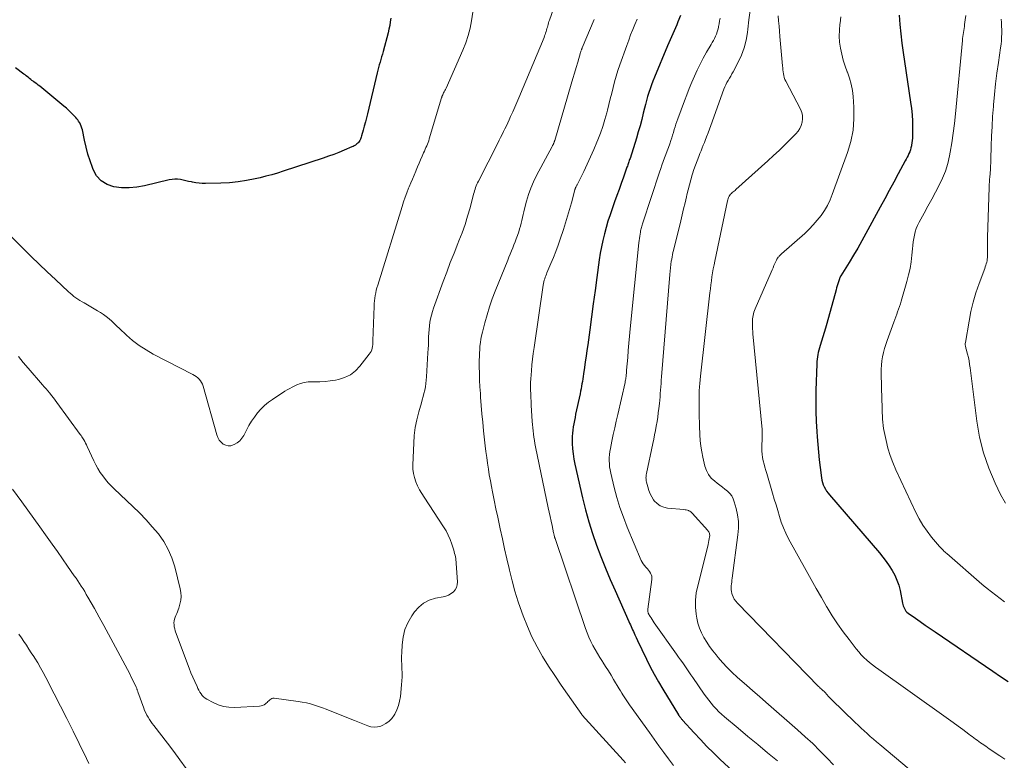
# Model space of a CAD drawing. Units: feet. Extents: x 2025000 to 2030033, y 530000 to 535002.
# Drawn here: x 2025931 to 2026150, y 532566 to 532730 of the extents above; entities that cross this region are included whole.
import ezdxf

# ---------------------------------------------------------------- set-up
doc = ezdxf.new("R2010")
doc.units = ezdxf.units.FT
doc.header["$LTSCALE"] = 100
doc.header["$MEASUREMENT"] = 0
doc.layers.add('CONTOUR INDEX', color=32, linetype='Continuous', lineweight=25)
doc.layers.add('CONTOUR INTERMEDIATE', color=40, linetype='Continuous', lineweight=15)

msp = doc.modelspace()

# ---------------------------------------------------------------- linework, layer by layer
at = {"layer": 'CONTOUR INDEX', "flags": 128}
for points, elevation in [([(2026013.64, 532730.66), (2026013.54, 532729.84), (2026013.42, 532729.02), (2026013.25, 532728.2), (2026013.06, 532727.4), (2026011.95, 532723.28), (2026011.79, 532722.69), (2026011.62, 532722.1), (2026011.45, 532721.51), (2026011.28, 532720.92), (2026011.1, 532720.33), (2026010.94, 532719.74), (2026010.78, 532719.14), (2026010.64, 532718.55), (2026008.47, 532709.45), (2026008.25, 532708.54), (2026008.02, 532707.63), (2026007.79, 532706.72), (2026007.55, 532705.82), (2026007.19, 532704.52), (2026007.12, 532704.27), (2026007.03, 532704.02), (2026006.92, 532703.78), (2026006.81, 532703.54), (2026006.67, 532703.32), (2026006.52, 532703.11), (2026006.33, 532702.92), (2026006.14, 532702.75), (2026006.07, 532702.7), (2026005.82, 532702.52), (2026005.57, 532702.36), (2026005.3, 532702.22), (2026005.02, 532702.09), (2026003.3, 532701.36), (2026002.16, 532700.89), (2026001, 532700.44), (2025999.84, 532700.02), (2025998.67, 532699.61), (2025989.82, 532696.69), (2025988.54, 532696.29), (2025987.26, 532695.91), (2025985.96, 532695.57), (2025984.66, 532695.25), (2025983.54, 532694.99), (2025981.67, 532694.62), (2025979.78, 532694.33), (2025977.89, 532694.15), (2025975.98, 532694.05), (2025972.59, 532693.97), (2025971.85, 532693.98), (2025971.12, 532694.03), (2025970.38, 532694.12), (2025969.66, 532694.26), (2025969.43, 532694.31), (2025968.81, 532694.44), (2025968.2, 532694.57), (2025967.59, 532694.7), (2025966.98, 532694.83), (2025966.36, 532694.91), (2025965.75, 532694.94), (2025965.14, 532694.89), (2025964.53, 532694.79), (2025959.03, 532693.46), (2025957.34, 532693.16), (2025955.64, 532693), (2025953.93, 532693.05), (2025952.22, 532693.23), (2025950.71, 532693.76), (2025949.4, 532694.54), (2025948.4, 532695.69), (2025947.61, 532697.09), (2025947.46, 532697.5), (2025946.95, 532699), (2025946.49, 532700.51), (2025946.08, 532702.04), (2025945.72, 532703.59), (2025945.24, 532705.88), (2025945.13, 532706.28), (2025945.01, 532706.67), (2025944.85, 532707.04), (2025944.67, 532707.41), (2025944.6, 532707.53), (2025944.42, 532707.82), (2025944.23, 532708.1), (2025944.02, 532708.36), (2025943.8, 532708.62), (2025943.26, 532709.17), (2025942.75, 532709.69), (2025942.23, 532710.19), (2025941.69, 532710.67), (2025941.13, 532711.14), (2025935.79, 532715.54), (2025935.47, 532715.81), (2025935.14, 532716.07), (2025934.8, 532716.32), (2025934.47, 532716.57), (2025934.32, 532716.68), (2025934.06, 532716.87), (2025933.8, 532717.07), (2025933.54, 532717.27), (2025933.29, 532717.47), (2025933.04, 532717.67), (2025932.78, 532717.87), (2025932.53, 532718.07), (2025932.27, 532718.27), (2025930.42, 532719.67)], 960), ([(2026077.91, 532731.23), (2026077.37, 532729.85), (2026077.1, 532729.17), (2026076.83, 532728.51), (2026076.54, 532727.84), (2026076.24, 532727.18), (2026075.94, 532726.52), (2026075.65, 532725.86), (2026075.36, 532725.2), (2026075.07, 532724.53), (2026072.13, 532717.55), (2026071.79, 532716.71), (2026071.47, 532715.87), (2026071.17, 532715.01), (2026070.88, 532714.15), (2026070.62, 532713.29), (2026070.37, 532712.41), (2026070.14, 532711.54), (2026069.92, 532710.66), (2026069.67, 532709.61), (2026069.33, 532708.2), (2026068.96, 532706.8), (2026068.56, 532705.41), (2026068.14, 532704.03), (2026066.73, 532699.55), (2026066.65, 532699.31), (2026066.57, 532699.06), (2026066.49, 532698.82), (2026066.4, 532698.58), (2026066.32, 532698.34), (2026066.23, 532698.1), (2026066.14, 532697.86), (2026066.06, 532697.62), (2026065.26, 532695.37), (2026064.78, 532694.01), (2026064.29, 532692.65), (2026063.8, 532691.28), (2026063.31, 532689.92), (2026062.76, 532688.39), (2026062.29, 532687.01), (2026061.84, 532685.61), (2026061.42, 532684.2), (2026061.04, 532682.79), (2026060.7, 532681.36), (2026060.39, 532679.92), (2026060.13, 532678.48), (2026059.91, 532677.03), (2026059.38, 532673.13), (2026058.98, 532670.21), (2026058.58, 532667.3), (2026058.19, 532664.39), (2026057.79, 532661.47), (2026057.34, 532658.15), (2026057.17, 532656.9), (2026056.99, 532655.64), (2026056.81, 532654.39), (2026056.62, 532653.13), (2026056.42, 532651.74), (2026056.33, 532651.18), (2026056.25, 532650.63), (2026056.16, 532650.07), (2026056.07, 532649.52), (2026055.97, 532648.97), (2026055.87, 532648.42), (2026055.76, 532647.87), (2026055.65, 532647.32), (2026054.67, 532642.77), (2026054.53, 532642.07), (2026054.38, 532641.37), (2026054.25, 532640.67), (2026054.12, 532639.97), (2026054.01, 532639.26), (2026053.94, 532638.55), (2026053.91, 532637.84), (2026053.9, 532637.13), (2026053.93, 532636.25), (2026053.99, 532635.11), (2026054.1, 532633.97), (2026054.28, 532632.83), (2026054.5, 532631.71), (2026056.21, 532624.21), (2026056.87, 532621.56), (2026057.59, 532618.93), (2026058.42, 532616.33), (2026059.31, 532613.75), (2026060.27, 532611.19), (2026061.28, 532608.65), (2026062.33, 532606.13), (2026063.42, 532603.63), (2026066.49, 532596.75), (2026066.65, 532596.38), (2026066.82, 532596.02), (2026066.98, 532595.66), (2026067.15, 532595.3), (2026067.31, 532594.93), (2026067.48, 532594.57), (2026067.64, 532594.21), (2026067.8, 532593.85), (2026068.09, 532593.22), (2026068.4, 532592.55), (2026068.71, 532591.88), (2026069.02, 532591.21), (2026069.34, 532590.54), (2026070.35, 532588.44), (2026071.2, 532586.74), (2026072.09, 532585.06), (2026073.02, 532583.41), (2026073.99, 532581.77), (2026077.46, 532576.1), (2026077.51, 532576.01), (2026077.56, 532575.93), (2026077.62, 532575.85), (2026077.68, 532575.77), (2026077.74, 532575.68), (2026077.8, 532575.61), (2026077.86, 532575.53), (2026077.91, 532575.45), (2026077.98, 532575.37), (2026078.08, 532575.25), (2026078.17, 532575.13), (2026078.27, 532575.02), (2026078.37, 532574.9), (2026080.94, 532572.07), (2026082.34, 532570.56), (2026083.77, 532569.07), (2026085.23, 532567.62), (2026086.72, 532566.19), (2026090.39, 532562.77)], 940), ([(2026126.46, 532731.3), (2026126.62, 532729.24), (2026126.83, 532727.19), (2026127.06, 532725.13), (2026127.32, 532723.08), (2026127.61, 532721.03), (2026128.97, 532712.06), (2026129.15, 532710.64), (2026129.29, 532709.22), (2026129.36, 532707.8), (2026129.38, 532706.37), (2026129.37, 532704.57), (2026129.36, 532704.04), (2026129.32, 532703.51), (2026129.26, 532702.99), (2026129.17, 532702.46), (2026129.14, 532702.3), (2026129.04, 532701.87), (2026128.92, 532701.44), (2026128.77, 532701.02), (2026128.6, 532700.61), (2026128.41, 532700.2), (2026128.21, 532699.8), (2026128.01, 532699.41), (2026127.8, 532699.01), (2026126.23, 532696.11), (2026125.23, 532694.27), (2026124.23, 532692.43), (2026123.23, 532690.59), (2026122.23, 532688.75), (2026119.04, 532682.88), (2026118.14, 532681.26), (2026117.23, 532679.66), (2026116.3, 532678.06), (2026115.34, 532676.48), (2026113.5, 532673.48), (2026113.45, 532673.4), (2026113.41, 532673.33), (2026113.37, 532673.25), (2026113.32, 532673.17), (2026113.28, 532673.09), (2026113.25, 532673.01), (2026113.21, 532672.93), (2026113.19, 532672.85), (2026112.96, 532672.14), (2026112.83, 532671.7), (2026112.69, 532671.26), (2026112.56, 532670.82), (2026112.44, 532670.38), (2026110.36, 532662.89), (2026110.08, 532661.91), (2026109.79, 532660.93), (2026109.5, 532659.95), (2026109.2, 532658.97), (2026108.9, 532658), (2026108.76, 532657.51), (2026108.62, 532657.01), (2026108.5, 532656.5), (2026108.39, 532656), (2026108.3, 532655.49), (2026108.23, 532654.98), (2026108.19, 532654.47), (2026108.16, 532653.95), (2026107.97, 532648.02), (2026107.93, 532645.74), (2026107.94, 532643.46), (2026108.02, 532641.19), (2026108.15, 532638.91), (2026108.24, 532637.76), (2026108.38, 532636.06), (2026108.53, 532634.37), (2026108.72, 532632.68), (2026108.92, 532630.99), (2026109.22, 532628.67), (2026109.31, 532628.15), (2026109.43, 532627.63), (2026109.61, 532627.13), (2026109.82, 532626.64), (2026110.07, 532626.17), (2026110.34, 532625.71), (2026110.65, 532625.28), (2026110.98, 532624.86), (2026122.04, 532612.02), (2026122.8, 532611.08), (2026123.54, 532610.12), (2026124.23, 532609.13), (2026124.89, 532608.11), (2026125.46, 532607.05), (2026125.95, 532605.97), (2026126.33, 532604.83), (2026126.63, 532603.67), (2026127.2, 532600.85), (2026127.27, 532600.54), (2026127.36, 532600.23), (2026127.47, 532599.93), (2026127.6, 532599.63), (2026127.75, 532599.35), (2026127.93, 532599.09), (2026128.15, 532598.87), (2026128.4, 532598.66), (2026130.04, 532597.51), (2026131.12, 532596.75), (2026132.21, 532595.99), (2026133.31, 532595.24), (2026134.4, 532594.49), (2026147.22, 532585.75), (2026148.92, 532584.6), (2026150.63, 532583.45)], 920)]:
    msp.add_lwpolyline(points, dxfattribs=dict(at, elevation=elevation))
at = {"layer": 'CONTOUR INTERMEDIATE', "flags": 128}
for points, elevation in [([(2026051.36, 532737.46), (2026048.85, 532730.22), (2026048.74, 532729.91), (2026048.64, 532729.6), (2026048.55, 532729.29), (2026048.47, 532728.97), (2026048.39, 532728.65), (2026048.3, 532728.34), (2026048.21, 532728.02), (2026048.12, 532727.71), (2026048.11, 532727.68), (2026048.01, 532727.36), (2026047.9, 532727.04), (2026047.78, 532726.72), (2026047.65, 532726.4), (2026042.05, 532713.01), (2026041.61, 532711.97), (2026041.16, 532710.92), (2026040.71, 532709.88), (2026040.24, 532708.85), (2026039.9, 532708.09), (2026039.6, 532707.44), (2026039.3, 532706.79), (2026038.98, 532706.14), (2026038.67, 532705.49), (2026038.35, 532704.85), (2026038.02, 532704.2), (2026037.7, 532703.56), (2026037.37, 532702.92), (2026033.1, 532694.51), (2026032.93, 532694.16), (2026032.77, 532693.81), (2026032.62, 532693.45), (2026032.48, 532693.08), (2026032.36, 532692.71), (2026032.24, 532692.34), (2026032.13, 532691.96), (2026032.03, 532691.59), (2026031.24, 532688.59), (2026030.71, 532686.73), (2026030.14, 532684.88), (2026029.49, 532683.06), (2026028.79, 532681.25), (2026028.54, 532680.65), (2026027.69, 532678.55), (2026026.86, 532676.45), (2026026.06, 532674.33), (2026025.28, 532672.21), (2026023.14, 532666.3), (2026022.89, 532665.54), (2026022.67, 532664.77), (2026022.49, 532663.98), (2026022.34, 532663.19), (2026022.23, 532662.39), (2026022.14, 532661.59), (2026022.09, 532660.79), (2026022.05, 532659.98), (2026022.05, 532659.86), (2026022.03, 532659), (2026022, 532658.13), (2026021.96, 532657.26), (2026021.91, 532656.4), (2026021.6, 532651.04), (2026021.54, 532650.31), (2026021.45, 532649.58), (2026021.33, 532648.85), (2026021.18, 532648.13), (2026021.01, 532647.41), (2026020.83, 532646.69), (2026020.64, 532645.98), (2026020.44, 532645.27), (2026019.87, 532643.28), (2026019.44, 532641.56), (2026019.1, 532639.83), (2026018.88, 532638.08), (2026018.74, 532636.32), (2026018.55, 532631.55), (2026018.57, 532630.59), (2026018.68, 532629.64), (2026018.9, 532628.71), (2026019.21, 532627.79), (2026019.61, 532626.91), (2026020.04, 532626.03), (2026020.52, 532625.19), (2026021.03, 532624.36), (2026025.37, 532617.79), (2026025.92, 532616.87), (2026026.42, 532615.93), (2026026.84, 532614.95), (2026027.2, 532613.94), (2026027.62, 532612.62), (2026027.73, 532612.25), (2026027.83, 532611.89), (2026027.92, 532611.51), (2026028, 532611.14), (2026028.06, 532610.77), (2026028.12, 532610.39), (2026028.16, 532610.01), (2026028.19, 532609.63), (2026028.45, 532605.55), (2026028.4, 532604.93), (2026028.25, 532604.35), (2026027.95, 532603.83), (2026027.54, 532603.36), (2026027.02, 532602.97), (2026026.47, 532602.65), (2026025.88, 532602.41), (2026025.25, 532602.24), (2026023.58, 532601.93), (2026022.2, 532601.5), (2026020.93, 532600.88), (2026019.85, 532599.98), (2026018.9, 532598.89), (2026018.3, 532598.02), (2026017.45, 532596.52), (2026016.78, 532594.97), (2026016.38, 532593.32), (2026016.16, 532591.62), (2026016.09, 532589.92), (2026016.06, 532589.01), (2026016.06, 532588.11), (2026016.08, 532587.2), (2026016.12, 532586.3), (2026016.15, 532585.4), (2026016.15, 532584.49), (2026016.11, 532583.59), (2026016.04, 532582.69), (2026015.79, 532580.15), (2026015.62, 532579.12), (2026015.37, 532578.12), (2026014.99, 532577.15), (2026014.54, 532576.22), (2026014.43, 532576.02), (2026013.9, 532575.28), (2026013.29, 532574.63), (2026012.56, 532574.12), (2026011.75, 532573.7), (2026011.45, 532573.58), (2026010.72, 532573.39), (2026009.99, 532573.31), (2026009.27, 532573.4), (2026008.54, 532573.61), (2026007.82, 532573.9), (2026007.09, 532574.2), (2026006.37, 532574.49), (2026005.64, 532574.78), (2026000.21, 532576.96), (2025999.35, 532577.3), (2025998.48, 532577.62), (2025997.6, 532577.93), (2025996.72, 532578.23), (2025995.83, 532578.5), (2025994.93, 532578.73), (2025994.02, 532578.91), (2025993.1, 532579.06), (2025987.77, 532579.76), (2025987.5, 532579.75), (2025987.25, 532579.7), (2025987.02, 532579.58), (2025986.81, 532579.41), (2025986.61, 532579.21), (2025986.41, 532579.01), (2025986.2, 532578.81), (2025985.99, 532578.62), (2025985.85, 532578.5), (2025985.55, 532578.29), (2025985.23, 532578.13), (2025984.88, 532578.03), (2025984.52, 532577.97), (2025978.98, 532577.69), (2025977.75, 532577.74), (2025976.55, 532577.91), (2025975.39, 532578.27), (2025974.26, 532578.77), (2025972.85, 532579.54), (2025972.48, 532579.78), (2025972.13, 532580.06), (2025971.83, 532580.38), (2025971.56, 532580.73), (2025971.32, 532581.12), (2025971.09, 532581.51), (2025970.89, 532581.91), (2025970.69, 532582.32), (2025970.18, 532583.45), (2025969.74, 532584.43), (2025969.32, 532585.42), (2025968.93, 532586.41), (2025968.54, 532587.42), (2025965.85, 532594.72), (2025965.72, 532595.14), (2025965.62, 532595.57), (2025965.57, 532596.01), (2025965.56, 532596.45), (2025965.6, 532596.89), (2025965.68, 532597.31), (2025965.82, 532597.73), (2025965.99, 532598.13), (2025966.19, 532598.53), (2025966.37, 532598.93), (2025966.52, 532599.35), (2025966.65, 532599.77), (2025966.9, 532600.62), (2025967.07, 532601.48), (2025967.15, 532602.33), (2025967.09, 532603.19), (2025966.95, 532604.05), (2025965.72, 532608.94), (2025965.09, 532610.9), (2025964.3, 532612.78), (2025963.28, 532614.54), (2025962.1, 532616.23), (2025960.76, 532617.82), (2025959.38, 532619.37), (2025957.94, 532620.86), (2025956.45, 532622.32), (2025952.31, 532626.2), (2025951.62, 532626.88), (2025950.96, 532627.58), (2025950.34, 532628.32), (2025949.75, 532629.08), (2025949.2, 532629.88), (2025948.69, 532630.7), (2025948.22, 532631.54), (2025947.79, 532632.41), (2025946.33, 532635.58), (2025946.15, 532635.96), (2025945.96, 532636.34), (2025945.76, 532636.71), (2025945.55, 532637.07), (2025945.42, 532637.29), (2025945.27, 532637.55), (2025945.11, 532637.79), (2025944.94, 532638.04), (2025944.77, 532638.28), (2025939.58, 532645.38), (2025939.2, 532645.9), (2025938.81, 532646.41), (2025938.41, 532646.92), (2025938.01, 532647.43), (2025937.95, 532647.5), (2025937.57, 532647.96), (2025937.19, 532648.42), (2025936.8, 532648.88), (2025936.41, 532649.33), (2025933.22, 532652.96), (2025932.13, 532654.24), (2025931.06, 532655.55)], 952), ([(2026032.09, 532733.37), (2026031.58, 532730.11), (2026031.25, 532728.44), (2026030.83, 532726.79), (2026030.29, 532725.18), (2026029.66, 532723.6), (2026025.91, 532715.15), (2026025.78, 532714.87), (2026025.65, 532714.6), (2026025.52, 532714.33), (2026025.39, 532714.06), (2026025.2, 532713.68), (2026025.16, 532713.6), (2026025.12, 532713.51), (2026025.08, 532713.43), (2026025.05, 532713.34), (2026025.02, 532713.25), (2026024.99, 532713.16), (2026024.96, 532713.07), (2026024.94, 532712.98), (2026022.2, 532703.87), (2026022.07, 532703.48), (2026021.94, 532703.09), (2026021.78, 532702.7), (2026021.62, 532702.32), (2026021.45, 532701.94), (2026021.29, 532701.56), (2026021.12, 532701.18), (2026020.95, 532700.8), (2026020.61, 532700.01), (2026020.28, 532699.24), (2026019.94, 532698.47), (2026019.61, 532697.69), (2026019.28, 532696.92), (2026019.19, 532696.72), (2026018.82, 532695.84), (2026018.45, 532694.97), (2026018.09, 532694.09), (2026017.73, 532693.21), (2026017.62, 532692.95), (2026017.23, 532691.93), (2026016.85, 532690.91), (2026016.49, 532689.88), (2026016.16, 532688.84), (2026010.75, 532671.43), (2026010.59, 532670.86), (2026010.43, 532670.28), (2026010.31, 532669.7), (2026010.19, 532669.11), (2026010.1, 532668.52), (2026010.03, 532667.92), (2026009.98, 532667.33), (2026009.95, 532666.73), (2026009.7, 532659.08), (2026009.69, 532658.92), (2026009.69, 532658.76), (2026009.69, 532658.61), (2026009.68, 532658.45), (2026009.68, 532658.29), (2026009.67, 532658.13), (2026009.64, 532657.98), (2026009.61, 532657.82), (2026009.52, 532657.41), (2026009.42, 532657.07), (2026009.28, 532656.73), (2026009.11, 532656.42), (2026008.9, 532656.12), (2026006.82, 532653.46), (2026005.81, 532652.42), (2026004.69, 532651.55), (2026003.41, 532650.94), (2026002.03, 532650.51), (2026001.36, 532650.37), (2026000.22, 532650.19), (2025999.07, 532650.05), (2025997.91, 532649.98), (2025996.75, 532649.97), (2025996.2, 532649.98), (2025995.32, 532649.94), (2025994.47, 532649.82), (2025993.64, 532649.59), (2025992.82, 532649.28), (2025992.36, 532649.07), (2025991.79, 532648.8), (2025991.23, 532648.51), (2025990.69, 532648.19), (2025990.16, 532647.86), (2025987.44, 532646.08), (2025986.53, 532645.42), (2025985.66, 532644.7), (2025984.86, 532643.91), (2025984.11, 532643.06), (2025983.43, 532642.16), (2025982.79, 532641.23), (2025982.2, 532640.26), (2025981.66, 532639.26), (2025981.06, 532638.09), (2025980.65, 532637.46), (2025980.18, 532636.9), (2025979.6, 532636.44), (2025978.95, 532636.06), (2025978.73, 532635.95), (2025978.15, 532635.79), (2025977.59, 532635.75), (2025977.04, 532635.9), (2025976.5, 532636.16), (2025976.02, 532636.58), (2025975.62, 532637.05), (2025975.32, 532637.59), (2025975.09, 532638.17), (2025972.04, 532648.99), (2025971.89, 532649.42), (2025971.7, 532649.82), (2025971.46, 532650.19), (2025971.18, 532650.54), (2025970.85, 532650.85), (2025970.51, 532651.14), (2025970.14, 532651.39), (2025969.75, 532651.62), (2025960.96, 532656.14), (2025959.37, 532657.04), (2025957.84, 532658.03), (2025956.4, 532659.15), (2025955.02, 532660.35), (2025953.49, 532661.8), (2025952.91, 532662.33), (2025952.34, 532662.87), (2025951.75, 532663.4), (2025951.16, 532663.92), (2025950.55, 532664.43), (2025949.93, 532664.9), (2025949.28, 532665.34), (2025948.61, 532665.75), (2025945.64, 532667.46), (2025945.17, 532667.74), (2025944.71, 532668.02), (2025944.26, 532668.31), (2025943.81, 532668.62), (2025943.38, 532668.93), (2025942.95, 532669.26), (2025942.54, 532669.61), (2025942.13, 532669.97), (2025939.28, 532672.64), (2025937.47, 532674.36), (2025935.66, 532676.08), (2025933.87, 532677.81), (2025932.08, 532679.54), (2025925.66, 532685.81)], 956), ([(2026093.35, 532732.38), (2026093.1, 532730.29), (2026092.85, 532728.19), (2026092.77, 532727.46), (2026092.49, 532725.75), (2026092.07, 532724.08), (2026091.46, 532722.46), (2026090.73, 532720.89), (2026089.59, 532718.77), (2026089.32, 532718.29), (2026089.06, 532717.81), (2026088.78, 532717.34), (2026088.5, 532716.87), (2026088.24, 532716.39), (2026087.99, 532715.9), (2026087.77, 532715.4), (2026087.57, 532714.9), (2026084.67, 532706.87), (2026084.36, 532706.03), (2026084.05, 532705.19), (2026083.73, 532704.36), (2026083.41, 532703.52), (2026083.24, 532703.08), (2026082.99, 532702.47), (2026082.75, 532701.86), (2026082.5, 532701.25), (2026082.25, 532700.64), (2026081.98, 532699.97), (2026081.6, 532699.02), (2026081.24, 532698.06), (2026080.91, 532697.09), (2026080.59, 532696.12), (2026080.52, 532695.9), (2026080.2, 532694.8), (2026079.9, 532693.71), (2026079.62, 532692.6), (2026079.35, 532691.49), (2026079.25, 532691.03), (2026078.94, 532689.69), (2026078.63, 532688.34), (2026078.31, 532687), (2026077.98, 532685.67), (2026076.37, 532679.12), (2026076.26, 532678.64), (2026076.15, 532678.17), (2026076.06, 532677.69), (2026075.97, 532677.21), (2026075.89, 532676.72), (2026075.78, 532675.99), (2026075.68, 532675.26), (2026075.6, 532674.53), (2026075.54, 532673.8), (2026073.73, 532651.08), (2026073.67, 532650.33), (2026073.61, 532649.59), (2026073.56, 532648.85), (2026073.5, 532648.1), (2026073.45, 532647.36), (2026073.39, 532646.62), (2026073.32, 532645.87), (2026073.24, 532645.13), (2026073.13, 532644.08), (2026073.01, 532643.1), (2026072.88, 532642.11), (2026072.73, 532641.14), (2026072.56, 532640.16), (2026072.38, 532639.19), (2026072.19, 532638.21), (2026071.99, 532637.24), (2026071.79, 532636.27), (2026070.37, 532629.59), (2026070.33, 532629.36), (2026070.3, 532629.13), (2026070.28, 532628.9), (2026070.27, 532628.66), (2026070.28, 532628.43), (2026070.3, 532628.2), (2026070.33, 532627.96), (2026070.38, 532627.73), (2026070.65, 532626.63), (2026070.88, 532625.88), (2026071.17, 532625.14), (2026071.54, 532624.45), (2026071.97, 532623.79), (2026072.12, 532623.59), (2026072.73, 532622.95), (2026073.41, 532622.45), (2026074.2, 532622.13), (2026075.06, 532621.93), (2026078.7, 532621.61), (2026078.96, 532621.58), (2026079.22, 532621.53), (2026079.47, 532621.46), (2026079.72, 532621.38), (2026079.76, 532621.37), (2026079.98, 532621.27), (2026080.19, 532621.15), (2026080.37, 532621), (2026080.55, 532620.83), (2026083.97, 532616.98), (2026084.09, 532616.83), (2026084.19, 532616.67), (2026084.27, 532616.51), (2026084.34, 532616.33), (2026084.38, 532616.15), (2026084.41, 532615.96), (2026084.41, 532615.77), (2026084.39, 532615.59), (2026084.31, 532615.13), (2026084.23, 532614.72), (2026084.15, 532614.31), (2026084.06, 532613.9), (2026083.96, 532613.49), (2026081.74, 532604.67), (2026081.44, 532603.11), (2026081.27, 532601.54), (2026081.29, 532599.97), (2026081.43, 532598.39), (2026081.56, 532597.53), (2026081.81, 532596.39), (2026082.13, 532595.29), (2026082.58, 532594.23), (2026083.12, 532593.2), (2026083.74, 532592.21), (2026084.39, 532591.24), (2026085.09, 532590.3), (2026085.81, 532589.38), (2026086.26, 532588.82), (2026087.26, 532587.66), (2026088.3, 532586.54), (2026089.39, 532585.47), (2026090.52, 532584.44), (2026091.1, 532583.93), (2026092.55, 532582.67), (2026094, 532581.4), (2026095.44, 532580.14), (2026096.89, 532578.88), (2026103.91, 532572.73), (2026105.6, 532571.22), (2026107.25, 532569.68), (2026108.86, 532568.09), (2026110.44, 532566.47), (2026111.87, 532564.97)], 932), ([(2026058.81, 532730.36), (2026056.13, 532724.09), (2026056.1, 532724), (2026056.06, 532723.91), (2026056.02, 532723.82), (2026055.99, 532723.73), (2026055.95, 532723.63), (2026055.89, 532723.48), (2026055.84, 532723.34), (2026055.79, 532723.19), (2026055.75, 532723.04), (2026055.12, 532720.91), (2026054.76, 532719.7), (2026054.41, 532718.48), (2026054.05, 532717.27), (2026053.69, 532716.05), (2026050.04, 532703.55), (2026050.01, 532703.43), (2026049.97, 532703.31), (2026049.93, 532703.2), (2026049.89, 532703.08), (2026049.84, 532702.96), (2026049.79, 532702.85), (2026049.74, 532702.74), (2026049.68, 532702.63), (2026049.62, 532702.52), (2026049.57, 532702.42), (2026049.51, 532702.31), (2026049.45, 532702.2), (2026046.02, 532695.72), (2026045.35, 532694.34), (2026044.74, 532692.94), (2026044.23, 532691.5), (2026043.78, 532690.04), (2026043.33, 532688.35), (2026043.16, 532687.71), (2026043.01, 532687.07), (2026042.86, 532686.43), (2026042.72, 532685.79), (2026042.58, 532685.15), (2026042.42, 532684.51), (2026042.23, 532683.88), (2026042.03, 532683.25), (2026041.75, 532682.42), (2026041.51, 532681.73), (2026041.25, 532681.04), (2026040.99, 532680.36), (2026040.71, 532679.68), (2026040.43, 532679.01), (2026040.14, 532678.33), (2026039.87, 532677.65), (2026039.59, 532676.98), (2026036.84, 532670.12), (2026036.18, 532668.38), (2026035.57, 532666.62), (2026035.03, 532664.84), (2026034.53, 532663.05), (2026033.99, 532660.95), (2026033.82, 532660.19), (2026033.67, 532659.43), (2026033.55, 532658.66), (2026033.45, 532657.89), (2026033.39, 532657.12), (2026033.34, 532656.34), (2026033.31, 532655.57), (2026033.3, 532654.79), (2026033.3, 532653.34), (2026033.32, 532651.84), (2026033.36, 532650.34), (2026033.43, 532648.84), (2026033.53, 532647.34), (2026033.58, 532646.59), (2026033.73, 532644.72), (2026033.89, 532642.85), (2026034.07, 532640.98), (2026034.26, 532639.11), (2026034.48, 532637.07), (2026034.62, 532635.77), (2026034.78, 532634.47), (2026034.94, 532633.17), (2026035.12, 532631.88), (2026035.31, 532630.59), (2026035.52, 532629.29), (2026035.75, 532628.01), (2026035.99, 532626.72), (2026036.22, 532625.55), (2026036.6, 532623.68), (2026036.98, 532621.81), (2026037.37, 532619.94), (2026037.78, 532618.08), (2026037.93, 532617.37), (2026038.42, 532615.15), (2026038.91, 532612.94), (2026039.41, 532610.72), (2026039.91, 532608.51), (2026039.98, 532608.19), (2026040.56, 532605.83), (2026041.2, 532603.49), (2026041.93, 532601.17), (2026042.72, 532598.87), (2026043.04, 532598.01), (2026043.96, 532595.68), (2026044.98, 532593.4), (2026046.12, 532591.18), (2026047.35, 532589), (2026048.67, 532586.87), (2026050.03, 532584.76), (2026051.43, 532582.68), (2026052.86, 532580.62), (2026056.06, 532576.13), (2026056.15, 532576.03), (2026065.2, 532565.99), (2026065.71, 532565.41)], 948), ([(2026068.31, 532730.43), (2026067.82, 532729.28), (2026067.34, 532728.12), (2026066.87, 532726.95), (2026066.43, 532725.78), (2026065.99, 532724.61), (2026064.46, 532720.32), (2026064.04, 532719.08), (2026063.65, 532717.83), (2026063.3, 532716.57), (2026062.97, 532715.3), (2026062.67, 532714.03), (2026062.36, 532712.76), (2026062.04, 532711.49), (2026061.71, 532710.22), (2026061.57, 532709.68), (2026061.14, 532708.16), (2026060.67, 532706.65), (2026060.15, 532705.16), (2026059.58, 532703.68), (2026059.37, 532703.16), (2026058.68, 532701.51), (2026057.97, 532699.88), (2026057.22, 532698.26), (2026056.45, 532696.66), (2026054.98, 532693.69), (2026054.92, 532693.58), (2026054.86, 532693.46), (2026054.81, 532693.34), (2026054.75, 532693.22), (2026054.7, 532693.13), (2026054.67, 532693.06), (2026054.64, 532692.99), (2026054.62, 532692.92), (2026054.59, 532692.84), (2026054.57, 532692.77), (2026054.54, 532692.7), (2026054.52, 532692.62), (2026054.5, 532692.55), (2026053.74, 532689.7), (2026053.33, 532688.2), (2026052.89, 532686.71), (2026052.43, 532685.23), (2026051.95, 532683.75), (2026051.24, 532681.66), (2026050.76, 532680.28), (2026050.25, 532678.91), (2026049.72, 532677.55), (2026049.17, 532676.19), (2026048.31, 532674.15), (2026048.17, 532673.83), (2026048.04, 532673.5), (2026047.92, 532673.16), (2026047.81, 532672.83), (2026047.7, 532672.49), (2026047.61, 532672.14), (2026047.54, 532671.8), (2026047.48, 532671.45), (2026045.46, 532657.56), (2026045.28, 532656.27), (2026045.12, 532654.99), (2026044.98, 532653.7), (2026044.86, 532652.41), (2026044.78, 532651.5), (2026044.72, 532650.66), (2026044.68, 532649.82), (2026044.67, 532648.99), (2026044.67, 532648.15), (2026044.7, 532647.31), (2026044.73, 532646.47), (2026044.77, 532645.63), (2026044.81, 532644.79), (2026045.03, 532641.19), (2026045.08, 532640.48), (2026045.14, 532639.78), (2026045.22, 532639.07), (2026045.3, 532638.37), (2026045.41, 532637.66), (2026045.52, 532636.96), (2026045.64, 532636.27), (2026045.78, 532635.57), (2026048.6, 532622), (2026048.8, 532621.03), (2026049.01, 532620.05), (2026049.22, 532619.07), (2026049.43, 532618.1), (2026049.79, 532616.45), (2026049.83, 532616.3), (2026049.86, 532616.15), (2026049.89, 532616), (2026049.93, 532615.85), (2026049.97, 532615.67), (2026049.98, 532615.61), (2026049.99, 532615.55), (2026050.01, 532615.5), (2026050.02, 532615.44), (2026050.04, 532615.39), (2026050.05, 532615.33), (2026050.07, 532615.28), (2026050.09, 532615.22), (2026056.87, 532595.2), (2026057.22, 532594.24), (2026057.61, 532593.29), (2026058.04, 532592.36), (2026058.5, 532591.45), (2026059, 532590.56), (2026059.51, 532589.67), (2026060.05, 532588.79), (2026060.6, 532587.93), (2026060.71, 532587.75), (2026061.32, 532586.79), (2026061.92, 532585.83), (2026062.52, 532584.87), (2026063.1, 532583.9), (2026064.34, 532581.81), (2026064.6, 532581.36), (2026064.88, 532580.91), (2026065.16, 532580.47), (2026065.44, 532580.03), (2026065.73, 532579.6), (2026066.02, 532579.16), (2026066.31, 532578.73), (2026066.61, 532578.31), (2026071.02, 532572.12), (2026072.07, 532570.65), (2026073.13, 532569.19), (2026074.2, 532567.74), (2026075.27, 532566.29), (2026076.34, 532564.84)], 944), ([(2026086.7, 532730.67), (2026086.59, 532730.05), (2026086.48, 532729.43), (2026086.37, 532728.81), (2026086.33, 532728.6), (2026086.21, 532728.1), (2026086.07, 532727.6), (2026085.89, 532727.11), (2026085.69, 532726.64), (2026085.46, 532726.17), (2026085.22, 532725.71), (2026084.97, 532725.25), (2026084.71, 532724.8), (2026083.69, 532723.09), (2026082.96, 532721.8), (2026082.26, 532720.49), (2026081.62, 532719.16), (2026081, 532717.81), (2026080.42, 532716.45), (2026079.86, 532715.08), (2026079.32, 532713.69), (2026078.8, 532712.31), (2026077.35, 532708.36), (2026077.13, 532707.76), (2026076.93, 532707.15), (2026076.73, 532706.55), (2026076.54, 532705.94), (2026076.36, 532705.33), (2026076.17, 532704.72), (2026075.98, 532704.11), (2026075.78, 532703.5), (2026075.53, 532702.78), (2026075.26, 532701.99), (2026074.99, 532701.21), (2026074.7, 532700.42), (2026074.4, 532699.65), (2026074.11, 532698.87), (2026073.82, 532698.08), (2026073.55, 532697.3), (2026073.28, 532696.51), (2026069.58, 532685.28), (2026069.5, 532685.02), (2026069.42, 532684.76), (2026069.34, 532684.5), (2026069.27, 532684.24), (2026069.2, 532683.98), (2026069.14, 532683.72), (2026069.08, 532683.45), (2026069.03, 532683.19), (2026068.96, 532682.75), (2026068.88, 532682.27), (2026068.81, 532681.78), (2026068.75, 532681.3), (2026068.7, 532680.81), (2026066.79, 532661.69), (2026066.64, 532660.1), (2026066.49, 532658.52), (2026066.35, 532656.93), (2026066.21, 532655.34), (2026065.97, 532652.53), (2026065.96, 532652.35), (2026065.94, 532652.16), (2026065.93, 532651.98), (2026065.92, 532651.8), (2026065.9, 532651.62), (2026065.88, 532651.43), (2026065.86, 532651.25), (2026065.84, 532651.07), (2026065.82, 532650.9), (2026065.78, 532650.63), (2026065.73, 532650.37), (2026065.68, 532650.1), (2026065.62, 532649.84), (2026063.99, 532642.75), (2026063.65, 532641.27), (2026063.33, 532639.78), (2026063.01, 532638.3), (2026062.71, 532636.81), (2026062.38, 532635.17), (2026062.26, 532634.5), (2026062.18, 532633.82), (2026062.13, 532633.13), (2026062.12, 532632.45), (2026062.15, 532631.76), (2026062.21, 532631.08), (2026062.32, 532630.41), (2026062.46, 532629.73), (2026063.23, 532626.55), (2026063.83, 532624.3), (2026064.5, 532622.08), (2026065.28, 532619.9), (2026066.13, 532617.73), (2026069.23, 532610.35), (2026069.43, 532609.94), (2026069.66, 532609.55), (2026069.93, 532609.2), (2026070.24, 532608.86), (2026070.33, 532608.77), (2026070.59, 532608.48), (2026070.84, 532608.18), (2026071.07, 532607.87), (2026071.27, 532607.54), (2026071.43, 532607.19), (2026071.54, 532606.83), (2026071.57, 532606.46), (2026071.56, 532606.08), (2026070.66, 532599.5), (2026070.65, 532599.35), (2026070.65, 532599.21), (2026070.67, 532599.07), (2026070.7, 532598.92), (2026070.73, 532598.78), (2026070.76, 532598.71), (2026070.78, 532598.64), (2026070.81, 532598.58), (2026070.84, 532598.51), (2026071.18, 532597.92), (2026071.39, 532597.56), (2026071.61, 532597.21), (2026071.84, 532596.86), (2026072.08, 532596.52), (2026077.03, 532589.55), (2026077.49, 532588.9), (2026077.95, 532588.25), (2026078.41, 532587.6), (2026078.86, 532586.94), (2026079.32, 532586.29), (2026079.77, 532585.63), (2026080.22, 532584.98), (2026080.67, 532584.32), (2026083.19, 532580.65), (2026083.68, 532579.96), (2026084.18, 532579.29), (2026084.71, 532578.63), (2026085.26, 532577.99), (2026085.83, 532577.37), (2026086.42, 532576.76), (2026087.04, 532576.19), (2026087.67, 532575.64), (2026090.72, 532573.1), (2026092.9, 532571.29), (2026095.07, 532569.48), (2026097.24, 532567.67), (2026099.42, 532565.85)], 936), ([(2026099.58, 532731.22), (2026099.69, 532730.06), (2026099.79, 532728.91), (2026099.9, 532727.75), (2026100, 532726.59), (2026100.58, 532720.1), (2026100.62, 532719.66), (2026100.66, 532719.22), (2026100.71, 532718.78), (2026100.76, 532718.34), (2026100.84, 532717.91), (2026100.95, 532717.49), (2026101.1, 532717.08), (2026101.28, 532716.68), (2026104.55, 532710.45), (2026104.82, 532709.76), (2026104.99, 532709.06), (2026105.01, 532708.33), (2026104.93, 532707.59), (2026104.71, 532706.87), (2026104.41, 532706.2), (2026104, 532705.58), (2026103.52, 532705), (2026102.21, 532703.69), (2026101.01, 532702.5), (2026099.79, 532701.33), (2026098.56, 532700.17), (2026097.31, 532699.02), (2026090.23, 532692.62), (2026090.03, 532692.45), (2026089.83, 532692.28), (2026089.63, 532692.12), (2026089.42, 532691.96), (2026089.22, 532691.79), (2026089.04, 532691.61), (2026088.89, 532691.41), (2026088.75, 532691.19), (2026088.73, 532691.15), (2026088.6, 532690.9), (2026088.5, 532690.64), (2026088.41, 532690.37), (2026088.34, 532690.1), (2026085.54, 532676.77), (2026085.37, 532675.9), (2026085.2, 532675.03), (2026085.05, 532674.15), (2026084.91, 532673.28), (2026084.78, 532672.4), (2026084.66, 532671.52), (2026084.55, 532670.63), (2026084.44, 532669.75), (2026082.35, 532651.24), (2026082.27, 532650.43), (2026082.19, 532649.62), (2026082.14, 532648.82), (2026082.1, 532648), (2026082.07, 532647.19), (2026082.05, 532646.38), (2026082.04, 532645.57), (2026082.05, 532644.76), (2026082.07, 532642.54), (2026082.08, 532642.24), (2026082.09, 532641.95), (2026082.1, 532641.65), (2026082.12, 532641.36), (2026082.13, 532641.07), (2026082.15, 532640.77), (2026082.16, 532640.48), (2026082.17, 532640.19), (2026082.24, 532638.23), (2026082.32, 532636.97), (2026082.45, 532635.71), (2026082.65, 532634.46), (2026082.9, 532633.22), (2026083.34, 532631.27), (2026083.68, 532630.3), (2026084.13, 532629.4), (2026084.76, 532628.62), (2026085.52, 532627.91), (2026086.06, 532627.5), (2026086.64, 532627.06), (2026087.21, 532626.62), (2026087.78, 532626.16), (2026088.34, 532625.7), (2026088.84, 532625.2), (2026089.28, 532624.65), (2026089.6, 532624.03), (2026089.85, 532623.37), (2026090.27, 532621.88), (2026090.58, 532620.43), (2026090.77, 532618.97), (2026090.78, 532617.5), (2026090.68, 532616.01), (2026089.39, 532606.39), (2026089.34, 532605.96), (2026089.28, 532605.54), (2026089.23, 532605.11), (2026089.18, 532604.68), (2026089.16, 532604.25), (2026089.17, 532603.83), (2026089.24, 532603.41), (2026089.34, 532603), (2026089.41, 532602.74), (2026089.62, 532602.22), (2026089.86, 532601.73), (2026090.18, 532601.27), (2026090.54, 532600.84), (2026108.57, 532582.35), (2026108.74, 532582.18), (2026108.93, 532582), (2026109.11, 532581.84), (2026109.3, 532581.68), (2026109.52, 532581.5), (2026109.6, 532581.43), (2026109.69, 532581.36), (2026109.77, 532581.28), (2026109.85, 532581.2), (2026109.92, 532581.12), (2026110, 532581.04), (2026110.07, 532580.95), (2026110.14, 532580.86), (2026110.16, 532580.85), (2026110.23, 532580.75), (2026110.31, 532580.65), (2026110.39, 532580.56), (2026110.48, 532580.47), (2026110.68, 532580.24), (2026110.87, 532580.04), (2026111.06, 532579.84), (2026111.26, 532579.65), (2026111.45, 532579.45), (2026116.64, 532574.4), (2026117.31, 532573.77), (2026117.98, 532573.13), (2026118.66, 532572.51), (2026119.34, 532571.9), (2026120.03, 532571.29), (2026120.73, 532570.69), (2026121.43, 532570.09), (2026122.13, 532569.5), (2026137.04, 532557.01)], 928), ([(2026113.52, 532730.99), (2026113.32, 532729.55), (2026113.3, 532729.37), (2026113.17, 532728.02), (2026113.13, 532726.68), (2026113.22, 532725.33), (2026113.4, 532723.99), (2026113.7, 532722.66), (2026114.04, 532721.35), (2026114.46, 532720.05), (2026114.93, 532718.78), (2026114.97, 532718.69), (2026115.43, 532717.36), (2026115.81, 532716.02), (2026116.06, 532714.65), (2026116.22, 532713.25), (2026116.39, 532710.91), (2026116.41, 532708.35), (2026116.22, 532705.82), (2026115.72, 532703.33), (2026115, 532700.88), (2026111.61, 532691.57), (2026111.1, 532690.33), (2026110.52, 532689.12), (2026109.84, 532687.98), (2026109.1, 532686.86), (2026108.27, 532685.81), (2026107.39, 532684.79), (2026106.46, 532683.83), (2026105.48, 532682.91), (2026100.35, 532678.36), (2026100.21, 532678.23), (2026100.07, 532678.1), (2026099.94, 532677.97), (2026099.81, 532677.84), (2026099.71, 532677.74), (2026099.63, 532677.66), (2026099.55, 532677.57), (2026099.49, 532677.47), (2026099.42, 532677.38), (2026099.37, 532677.28), (2026099.31, 532677.17), (2026099.26, 532677.07), (2026099.21, 532676.96), (2026098.87, 532676.22), (2026098.66, 532675.75), (2026098.45, 532675.27), (2026098.24, 532674.79), (2026098.03, 532674.31), (2026094.49, 532666.13), (2026094.35, 532665.78), (2026094.23, 532665.43), (2026094.13, 532665.07), (2026094.04, 532664.71), (2026093.98, 532664.34), (2026093.93, 532663.97), (2026093.91, 532663.59), (2026093.89, 532663.22), (2026093.89, 532662.85), (2026093.89, 532662.29), (2026093.9, 532661.73), (2026093.94, 532661.17), (2026093.98, 532660.61), (2026096.01, 532639.4), (2026096.03, 532639.19), (2026096.04, 532638.98), (2026096.06, 532638.78), (2026096.07, 532638.57), (2026096.07, 532638.36), (2026096.08, 532638.16), (2026096.07, 532637.95), (2026096.07, 532637.74), (2026095.99, 532635.34), (2026096, 532634.61), (2026096.04, 532633.88), (2026096.15, 532633.16), (2026096.28, 532632.44), (2026096.46, 532631.72), (2026096.64, 532631.01), (2026096.84, 532630.3), (2026097.05, 532629.6), (2026098.36, 532625.24), (2026098.74, 532623.96), (2026099.12, 532622.67), (2026099.5, 532621.38), (2026099.87, 532620.09), (2026100.28, 532618.82), (2026100.75, 532617.56), (2026101.3, 532616.35), (2026101.9, 532615.15), (2026105.78, 532608.1), (2026106.9, 532606.09), (2026108.02, 532604.1), (2026109.17, 532602.11), (2026110.33, 532600.13), (2026110.47, 532599.89), (2026111.6, 532598.06), (2026112.78, 532596.25), (2026114.03, 532594.49), (2026115.32, 532592.76), (2026116.93, 532590.69), (2026117.46, 532590.03), (2026118.03, 532589.4), (2026118.62, 532588.8), (2026119.25, 532588.22), (2026119.89, 532587.67), (2026120.55, 532587.14), (2026121.22, 532586.62), (2026121.91, 532586.12), (2026136.33, 532575.85), (2026137.39, 532575.09), (2026138.44, 532574.33), (2026139.49, 532573.56), (2026140.54, 532572.79), (2026141.89, 532571.78), (2026142.26, 532571.51), (2026142.63, 532571.24), (2026143, 532570.96), (2026143.36, 532570.69), (2026143.73, 532570.42), (2026144.1, 532570.15), (2026144.48, 532569.89), (2026144.85, 532569.63), (2026145.65, 532569.08), (2026146.42, 532568.54), (2026147.2, 532568.01), (2026147.98, 532567.48), (2026148.76, 532566.95), (2026148.98, 532566.8), (2026149.87, 532566.2)], 924), ([(2026141.2, 532731.24), (2026141.1, 532730.28), (2026140.96, 532729.23), (2026140.9, 532728.79), (2026140.83, 532728.36), (2026140.77, 532727.92), (2026140.69, 532727.48), (2026140.63, 532727.05), (2026140.56, 532726.61), (2026140.51, 532726.17), (2026140.46, 532725.73), (2026138.92, 532709.44), (2026138.69, 532707.3), (2026138.42, 532705.16), (2026138.1, 532703.03), (2026137.74, 532700.9), (2026137.59, 532700.1), (2026137.2, 532698.41), (2026136.7, 532696.75), (2026136.05, 532695.14), (2026135.31, 532693.57), (2026134.48, 532692.03), (2026133.65, 532690.49), (2026132.81, 532688.95), (2026131.97, 532687.41), (2026130.85, 532685.36), (2026130.51, 532684.67), (2026130.22, 532683.97), (2026129.99, 532683.25), (2026129.81, 532682.51), (2026129.67, 532681.76), (2026129.54, 532681), (2026129.45, 532680.24), (2026129.37, 532679.48), (2026129.24, 532678.05), (2026129.07, 532676.58), (2026128.84, 532675.12), (2026128.53, 532673.68), (2026128.16, 532672.24), (2026126.87, 532667.83), (2026126.7, 532667.25), (2026126.51, 532666.67), (2026126.31, 532666.09), (2026126.1, 532665.52), (2026125.89, 532664.95), (2026125.68, 532664.38), (2026125.47, 532663.81), (2026125.26, 532663.24), (2026123.79, 532659.17), (2026123.49, 532658.27), (2026123.21, 532657.37), (2026122.98, 532656.46), (2026122.77, 532655.54), (2026122.62, 532654.61), (2026122.51, 532653.67), (2026122.46, 532652.74), (2026122.45, 532651.79), (2026122.6, 532646.06), (2026122.61, 532645.55), (2026122.63, 532645.04), (2026122.65, 532644.53), (2026122.66, 532644.03), (2026122.68, 532643.52), (2026122.7, 532643.01), (2026122.72, 532642.5), (2026122.74, 532642), (2026122.76, 532641.65), (2026122.8, 532640.98), (2026122.87, 532640.3), (2026122.98, 532639.63), (2026123.1, 532638.97), (2026123.53, 532636.94), (2026123.94, 532635.28), (2026124.43, 532633.64), (2026125.02, 532632.04), (2026125.69, 532630.47), (2026130.11, 532620.98), (2026130.86, 532619.53), (2026131.69, 532618.13), (2026132.62, 532616.79), (2026133.63, 532615.51), (2026135.4, 532613.44), (2026135.59, 532613.23), (2026135.78, 532613.02), (2026135.97, 532612.81), (2026136.17, 532612.61), (2026136.37, 532612.42), (2026136.58, 532612.22), (2026136.79, 532612.03), (2026137, 532611.85), (2026144.81, 532605.06), (2026144.95, 532604.94), (2026145.09, 532604.82), (2026145.24, 532604.7), (2026145.38, 532604.58), (2026145.53, 532604.47), (2026145.67, 532604.35), (2026145.82, 532604.23), (2026145.97, 532604.12), (2026149.77, 532601.13)], 916), ([(2026149.07, 532730.47), (2026149.12, 532729.67), (2026149.16, 532728.86), (2026149.18, 532728.06), (2026149.18, 532727.26), (2026149.16, 532726.46), (2026149.11, 532725.66), (2026149.03, 532724.86), (2026148.93, 532724.06), (2026148.45, 532720.83), (2026148.13, 532718.48), (2026147.83, 532716.13), (2026147.58, 532713.76), (2026147.36, 532711.4), (2026147.34, 532711.08), (2026147.17, 532708.87), (2026147.03, 532706.66), (2026146.93, 532704.45), (2026146.85, 532702.24), (2026146.77, 532699.35), (2026146.74, 532698.58), (2026146.71, 532697.81), (2026146.66, 532697.05), (2026146.61, 532696.28), (2026146.54, 532695.29), (2026146.51, 532695.02), (2026146.49, 532694.74), (2026146.47, 532694.47), (2026146.44, 532694.19), (2026146.42, 532693.92), (2026146.4, 532693.64), (2026146.39, 532693.37), (2026146.38, 532693.09), (2026146.06, 532682.1), (2026146.04, 532681.28), (2026146.03, 532680.46), (2026146.02, 532679.64), (2026146.02, 532678.82), (2026146.03, 532677.87), (2026146.02, 532677.52), (2026145.99, 532677.18), (2026145.93, 532676.83), (2026145.86, 532676.49), (2026145.76, 532676.15), (2026145.66, 532675.82), (2026145.55, 532675.48), (2026145.43, 532675.15), (2026144.16, 532671.76), (2026143.46, 532669.72), (2026142.84, 532667.65), (2026142.34, 532665.56), (2026141.93, 532663.44), (2026141.13, 532658.68), (2026141.11, 532658.5), (2026141.1, 532658.32), (2026141.11, 532658.13), (2026141.13, 532657.95), (2026141.16, 532657.77), (2026141.2, 532657.59), (2026141.24, 532657.41), (2026141.28, 532657.23), (2026141.59, 532656.09), (2026141.78, 532655.35), (2026141.94, 532654.59), (2026142.07, 532653.83), (2026142.19, 532653.07), (2026143.65, 532641.27), (2026144.28, 532637.7), (2026145.13, 532634.19), (2026146.32, 532630.79), (2026147.73, 532627.45), (2026148.95, 532624.95), (2026150.05, 532623.01)], 912), ([(2025968.25, 532564.14), (2025966.9, 532566.05), (2025965.52, 532567.93), (2025964.11, 532569.8), (2025961.1, 532573.69), (2025960.76, 532574.14), (2025960.44, 532574.6), (2025960.13, 532575.06), (2025959.83, 532575.54), (2025959.55, 532576.02), (2025959.29, 532576.52), (2025959.06, 532577.03), (2025958.86, 532577.55), (2025957.57, 532581.16), (2025957.52, 532581.28), (2025957.48, 532581.41), (2025957.43, 532581.54), (2025957.39, 532581.67), (2025957.34, 532581.79), (2025957.3, 532581.92), (2025957.24, 532582.04), (2025957.19, 532582.17), (2025956.8, 532583), (2025956.54, 532583.54), (2025956.28, 532584.07), (2025956.01, 532584.6), (2025955.74, 532585.13), (2025952.08, 532592.04), (2025951.06, 532593.95), (2025950.03, 532595.86), (2025948.98, 532597.75), (2025947.92, 532599.64), (2025946.48, 532602.17), (2025946.12, 532602.79), (2025945.76, 532603.4), (2025945.39, 532604), (2025945.01, 532604.6), (2025944.62, 532605.19), (2025944.23, 532605.78), (2025943.83, 532606.37), (2025943.43, 532606.95), (2025941.97, 532609.05), (2025940.84, 532610.67), (2025939.7, 532612.3), (2025938.56, 532613.92), (2025937.41, 532615.53), (2025937.09, 532615.98), (2025935.77, 532617.82), (2025934.45, 532619.66), (2025933.13, 532621.49), (2025931.8, 532623.32), (2025929.73, 532626.16)], 948), ([(2025946.71, 532565.28), (2025946.15, 532566.4), (2025944.55, 532569.7), (2025943.19, 532572.47), (2025941.81, 532575.23), (2025940.42, 532577.98), (2025939.02, 532580.73), (2025937.15, 532584.37), (2025936.57, 532585.45), (2025935.98, 532586.52), (2025935.35, 532587.57), (2025934.71, 532588.61), (2025934.46, 532589), (2025933.92, 532589.84), (2025933.38, 532590.67), (2025932.82, 532591.5), (2025932.27, 532592.33), (2025931.71, 532593.15), (2025931.17, 532593.99)], 944)]:
    msp.add_lwpolyline(points, dxfattribs=dict(at, elevation=elevation))

doc.saveas('drawing.dxf')
